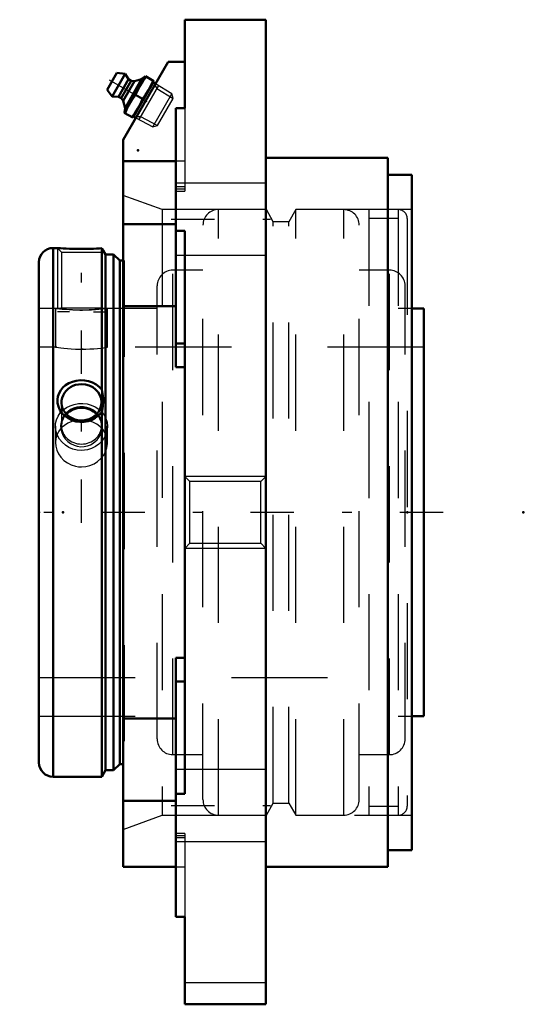
# Model space of a CAD drawing. Units: inches. Extents: x -2.6 to 2.7, y -5.1 to 5.1.
import ezdxf

# ---------------------------------------------------------------- set-up
doc = ezdxf.new("R2010")
doc.units = ezdxf.units.IN
doc.header["$MEASUREMENT"] = 0
doc.linetypes.add('Center', pattern=[1.5, 0.45, -0.5, 0.05, -0.5])
doc.linetypes.add('Dashed', pattern=[2, 1, -1])
for name, color, linetype, lineweight in [('AM_4', 7, 'Continuous', 50), ('AM_5', 3, 'Continuous', 25), ('AM_7', 7, 'Center', 25), ('AM_9', 6, 'Dashed', 25), ('ConnectionPoints', 7, 'Continuous', 50)]:
    doc.layers.add(name, color=color, linetype=linetype, lineweight=lineweight)

# ---------------------------------------------------------------- blocks, each defined once
blk = doc.blocks.new('2_3_7_16_Disc_0_in_070714_2')
at = {"layer": 'AM_9'}
for p, q in [((1.375, 3.1496), (1.06875, 3.1496)), ((1.06875, 3.1496), (1.06875, -3.1496)), ((1.375, 3.1496), (1.375, -3.1496)), ((1.375, 3.05585), (1.06875, 3.05585)), ((1.46875, 3.05585), (1.46875, -3.05585)), ((1.46875, 2.12), (1.375, 2.12)), ((1.375, -2.12), (1.46875, -2.12)), ((1.06875, -3.05585), (1.375, -3.05585)), ((1.06875, -3.1496), (1.375, -3.1496))]:
    blk.add_line(p, q, dxfattribs=at)
for centre, start, end in [((1.375, 3.05585), 0, 90), ((1.375, -3.05585), 270, 0)]:
    blk.add_arc(centre, 0.09375, start, end, dxfattribs=at)
blk = doc.blocks.new('3_3_7_16CS2i_0_in_070714_2')
at = {"layer": 'AM_4'}
for p, q in [((-2.167, 2.75), (-2.212, 2.75)), ((-2.212, 2.75), (-2.212, -2.75)), ((-1.692, 2.725), (-1.706, 2.747)), ((-1.706, 2.747), (-1.706, 1.277)), ((-1.667, 2.683), (-1.692, 2.725)), ((-1.584, 2.683), (-1.667, 2.683)), ((-1.667, 2.683), (-1.667, -2.683)), ((-1.52, 2.619), (-1.584, 2.683)), ((-1.584, 2.683), (-1.584, -2.683)), ((-2.359, 2.603), (-2.359, -2.603)), ((-1.484, 2.619), (-1.52, 2.619)), ((-1.52, 2.619), (-1.52, -2.619)), ((-1.706, 1.045), (-1.706, -2.75)), ((-1.584, -2.683), (-1.52, -2.619)), ((-1.52, -2.619), (-1.484, -2.619)), ((-2.212, -2.75), (-1.706, -2.75)), ((-1.706, -2.75), (-1.667, -2.683)), ((-1.667, -2.683), (-1.584, -2.683))]:
    blk.add_line(p, q, dxfattribs=at)
for points in [[(-1.706, 2.747), (-1.707, 2.747), (-1.731, 2.745), (-1.76, 2.744), (-1.794, 2.742), (-1.832, 2.741), (-1.873, 2.74), (-1.916, 2.74), (-1.958, 2.74), (-2.001, 2.741), (-2.041, 2.742), (-2.077, 2.744), (-2.108, 2.746), (-2.134, 2.747), (-2.152, 2.749), (-2.163, 2.75), (-2.167, 2.75), (-2.167, 2.75)], [(-1.706, 1.045), (-1.72, 1.028), (-1.745, 1.003), (-1.774, 0.982), (-1.81, 0.963), (-1.849, 0.949), (-1.891, 0.942), (-1.934, 0.941), (-1.977, 0.947), (-2.018, 0.96), (-2.057, 0.979), (-2.091, 1.004), (-2.12, 1.033), (-2.142, 1.066), (-2.157, 1.101), (-2.166, 1.137), (-2.167, 1.173), (-2.162, 1.207), (-2.15, 1.24), (-2.133, 1.271), (-2.11, 1.299), (-2.082, 1.323), (-2.048, 1.344), (-2.012, 1.359), (-1.971, 1.37), (-1.929, 1.375), (-1.885, 1.373), (-1.843, 1.365), (-1.802, 1.351), (-1.765, 1.331), (-1.733, 1.307), (-1.706, 1.277), (-1.706, 1.277)], [(-1.706, 1.277), (-1.696, 1.217), (-1.693, 1.186), (-1.692, 1.156), (-1.694, 1.105), (-1.703, 1.058), (-1.706, 1.045)]]:
    blk.add_lwpolyline(points, dxfattribs=at)
for centre, start, end in [((-2.212, 2.603), 90, 180), ((-2.212, -2.603), 180, 270)]:
    blk.add_arc(centre, 0.147, start, end, dxfattribs=at)
for centre, start_param, end_param in [((-1.917, 1.145), 1.570796, 6.283185), ((-1.917, 1.145), 0, 1.570796), ((-1.917, 0.899), 0.706382, 2.435211)]:
    blk.add_ellipse(centre, major_axis=(0.208, 0), ratio=0.906308, start_param=start_param, end_param=end_param, dxfattribs=at)
at = {"layer": 'AM_5'}
for p, q in [((-2.167, 2.75), (-2.167, 2.12)), ((-1.667, 2.683), (-1.667, 2.12)), ((-2.042, 2.087), (-2.167, 2.087)), ((-1.792, 2.087), (-1.667, 2.087))]:
    blk.add_line(p, q, dxfattribs=at)
at = {"layer": 'AM_9'}
for p, q in [((-2.167, 2.75), (-2.126, 2.708)), ((-2.126, 2.708), (-2.126, 2.128)), ((-2.126, 2.708), (-1.709, 2.708)), ((-1.709, 2.708), (-1.692, 2.725)), ((-1.709, 2.128), (-1.709, 2.708)), ((-1.475, 2.619), (-1.484, 2.619)), ((-1.475, 2.619), (-1.475, -2.619)), ((-2.133, 2.12), (-2.359, 2.12)), ((-2.126, 2.128), (-2.134, 2.12)), ((-2.126, 2.128), (-1.709, 2.128)), ((-1.701, 2.12), (-1.709, 2.128)), ((-1.475, 2.12), (-1.701, 2.12)), ((-1.706, 1.045), (-1.706, 1.277)), ((-2.126, 1.145), (-2.126, 0.899)), ((-1.709, 0.899), (-1.709, 1.145)), ((-2.359, -2.12), (-1.475, -2.12)), ((-1.484, -2.619), (-1.475, -2.619))]:
    blk.add_line(p, q, dxfattribs=at)
for points in [[(-2.134, 2.12), (-2.134, 2.12), (-2.128, 2.119), (-2.115, 2.118), (-2.096, 2.116), (-2.072, 2.114), (-2.042, 2.112), (-2.011, 2.11), (-1.975, 2.108), (-1.94, 2.108), (-1.904, 2.108), (-1.87, 2.108), (-1.837, 2.109), (-1.807, 2.111), (-1.779, 2.113), (-1.754, 2.115), (-1.733, 2.117), (-1.717, 2.118), (-1.706, 2.119), (-1.701, 2.12), (-1.701, 2.12)], [(-1.705, 0.939), (-1.708, 0.948), (-1.721, 0.982), (-1.74, 1.013), (-1.765, 1.04), (-1.794, 1.063), (-1.827, 1.08), (-1.862, 1.092), (-1.897, 1.097), (-1.933, 1.098), (-1.967, 1.093), (-1.999, 1.084), (-2.03, 1.069), (-2.057, 1.051), (-2.082, 1.028), (-2.103, 1.002), (-2.119, 0.971), (-2.129, 0.938), (-2.134, 0.903), (-2.132, 0.867), (-2.123, 0.831), (-2.108, 0.796), (-2.087, 0.765), (-2.06, 0.737), (-2.03, 0.715), (-1.995, 0.698), (-1.961, 0.688), (-1.925, 0.683), (-1.89, 0.685), (-1.856, 0.692), (-1.824, 0.704), (-1.795, 0.721), (-1.774, 0.737), (-1.756, 0.755)], [(-1.756, 0.755), (-1.737, 0.78), (-1.721, 0.807), (-1.708, 0.841), (-1.705, 0.853)]]:
    blk.add_lwpolyline(points, dxfattribs=at)
for start_param, end_param in [(2.435211, 3.141593), (0, 0.706382), (3.141593, 6.283185)]:
    blk.add_ellipse((-1.917, 0.899), major_axis=(0.208, 0), ratio=0.906308, start_param=start_param, end_param=end_param, dxfattribs=at)
blk = doc.blocks.new('4_070028i_0_in_070714_2')
at = {"layer": 'AM_4'}
for p, q in [((1.641, 2.12), (1.516, 2.12)), ((1.641, -2.12), (1.641, 2.12)), ((1.516, -2.12), (1.641, -2.12))]:
    blk.add_line(p, q, dxfattribs=at)
at = {"layer": 'AM_7'}
for p, q in [((-1.917, -0.109), (-1.917, 2.783)), ((1.841, 0), (-2.559, 0))]:
    blk.add_line(p, q, dxfattribs=at)
at = {"layer": 'AM_9'}
for p, q in [((-0.492, -3.15), (-0.492, 3.15)), ((0.004, 3.15), (-0.492, 3.15)), ((0.076, 3.024), (0.004, 3.15)), ((0.004, -3.15), (0.004, 3.15)), ((0.312, 3.15), (0.239, 3.024)), ((0.312, -3.15), (0.312, 3.15)), ((0.808, 3.15), (0.312, 3.15)), ((0.808, -3.15), (0.808, 3.15)), ((-0.655, -2.987), (-0.655, 2.987)), ((0.239, 3.024), (0.076, 3.024)), ((0.076, -3.024), (0.076, 3.024)), ((0.239, -3.024), (0.239, 3.024)), ((0.97, -2.987), (0.97, 2.987)), ((-0.969, -2.52), (-0.969, 2.52)), ((-0.655, 2.52), (-0.969, 2.52)), ((1.284, 2.52), (0.97, 2.52)), ((1.284, -2.52), (1.284, 2.52)), ((-1.132, -2.357), (-1.132, 2.357)), ((1.447, -2.357), (1.447, 2.357)), ((-2.186, 2.12), (-2.359, 2.12)), ((-2.187, 2.12), (-2.187, 1.719)), ((-1.933, 2.103), (-1.908, 2.103)), ((-1.662, 2.118), (-1.647, 2.12)), ((-1.647, 1.719), (-1.647, 2.12)), ((-1.132, 2.12), (-1.647, 2.12)), ((1.516, 2.12), (1.447, 2.12)), ((-2.187, 1.719), (-2.359, 1.719)), ((-2.173, 1.717), (-2.187, 1.719)), ((-1.901, 1.697), (-1.925, 1.697)), ((1.641, 1.719), (-1.647, 1.719)), ((-2.187, 0.896), (-2.187, 0.726)), ((-1.647, 0.726), (-1.647, 0.896)), ((-2.359, -1.719), (1.641, -1.719)), ((-2.359, -2.12), (-1.132, -2.12)), ((1.447, -2.12), (1.516, -2.12)), ((-0.969, -2.52), (-0.655, -2.52)), ((0.97, -2.52), (1.284, -2.52)), ((0.004, -3.15), (0.076, -3.024)), ((0.076, -3.024), (0.239, -3.024)), ((0.239, -3.024), (0.312, -3.15)), ((-0.492, -3.15), (0.004, -3.15)), ((0.312, -3.15), (0.808, -3.15))]:
    blk.add_line(p, q, dxfattribs=at)
for points in [[(-1.917, 2.103), (-1.962, 2.103), (-2.006, 2.105), (-2.047, 2.107), (-2.085, 2.109), (-2.118, 2.112), (-2.146, 2.115), (-2.166, 2.117), (-2.181, 2.119), (-2.187, 2.12), (-2.187, 2.12)], [(-1.647, 2.12), (-1.651, 2.12), (-1.662, 2.118), (-1.68, 2.116), (-1.705, 2.113), (-1.736, 2.111), (-1.773, 2.108), (-1.812, 2.105), (-1.856, 2.104), (-1.886, 2.103), (-1.917, 2.103)], [(-2.187, 1.719), (-2.184, 1.718), (-2.173, 1.717), (-2.156, 1.714), (-2.131, 1.711), (-2.101, 1.707), (-2.064, 1.704), (-2.025, 1.701), (-1.981, 1.699), (-1.95, 1.698), (-1.917, 1.697)], [(-1.917, 1.697), (-1.873, 1.698), (-1.829, 1.7), (-1.788, 1.702), (-1.75, 1.706), (-1.717, 1.709), (-1.689, 1.713), (-1.669, 1.716), (-1.654, 1.718), (-1.648, 1.719), (-1.647, 1.719)], [(-2.107, 1.067), (-2.074, 1.09), (-2.035, 1.11), (-1.993, 1.124), (-1.948, 1.132), (-1.903, 1.133), (-1.858, 1.128), (-1.815, 1.116), (-1.775, 1.098), (-1.738, 1.075), (-1.728, 1.067)], [(-2.187, 0.896), (-2.186, 0.923), (-2.177, 0.963), (-2.161, 1), (-2.138, 1.035), (-2.109, 1.065), (-2.107, 1.067)], [(-1.728, 1.067), (-1.707, 1.047), (-1.682, 1.013), (-1.663, 0.977), (-1.651, 0.937), (-1.647, 0.896), (-1.647, 0.896)], [(-1.955, 0.96), (-1.976, 0.957), (-2.019, 0.945), (-2.059, 0.928), (-2.095, 0.905), (-2.127, 0.878), (-2.152, 0.845), (-2.17, 0.811)], [(-1.664, 0.81), (-1.673, 0.83), (-1.696, 0.864), (-1.725, 0.894), (-1.759, 0.919), (-1.799, 0.939), (-1.841, 0.953), (-1.882, 0.96)], [(-1.917, 0.644), (-1.962, 0.648), (-2.006, 0.658), (-2.048, 0.676), (-2.085, 0.7), (-2.118, 0.729), (-2.146, 0.763), (-2.167, 0.801), (-2.181, 0.841), (-2.187, 0.882), (-2.187, 0.896)], [(-1.647, 0.896), (-1.651, 0.855), (-1.662, 0.815), (-1.681, 0.777), (-1.705, 0.742), (-1.736, 0.71), (-1.773, 0.684), (-1.813, 0.664), (-1.856, 0.651), (-1.887, 0.646), (-1.917, 0.644)], [(-2.17, 0.811), (-2.171, 0.808), (-2.183, 0.769), (-2.187, 0.728), (-2.187, 0.726)], [(-2.187, 0.726), (-2.184, 0.688), (-2.173, 0.647), (-2.155, 0.609), (-2.131, 0.573), (-2.1, 0.541), (-2.064, 0.515), (-2.024, 0.494), (-1.981, 0.48), (-1.949, 0.475), (-1.917, 0.473)], [(-1.917, 0.473), (-1.872, 0.476), (-1.829, 0.487), (-1.787, 0.505), (-1.75, 0.529), (-1.717, 0.559), (-1.689, 0.593), (-1.668, 0.631), (-1.654, 0.671), (-1.648, 0.712), (-1.647, 0.726)], [(-1.647, 0.726), (-1.649, 0.753), (-1.658, 0.793), (-1.664, 0.81)]]:
    blk.add_lwpolyline(points, dxfattribs=at)
for centre, radius, start, end in [((-0.492, 2.987), 0.163, 90, 180), ((0.808, 2.987), 0.162, 0, 90), ((-0.969, 2.357), 0.162, 90, 180), ((1.284, 2.357), 0.163, 0, 90), ((-0.969, -2.357), 0.162, 180, 270), ((1.284, -2.357), 0.163, 270, 0), ((-0.492, -2.987), 0.163, 180, 270), ((0.808, -2.987), 0.162, 270, 0)]:
    blk.add_arc(centre, radius, start, end, dxfattribs=at)
blk = doc.blocks.new('5_405015E_Inch_0_in_070714_2')
at = {"layer": 'AM_4'}
for p, q in [((-1.652, 4.395), (-1.549, 4.573)), ((-1.599, 4.327), (-1.464, 4.561)), ((-1.464, 4.561), (-1.549, 4.573)), ((-1.472, 4.157), (-1.253, 4.536)), ((-1.427, 4.505), (-1.464, 4.561)), ((-1.256, 4.531), (-1.292, 4.505)), ((-1.166, 4.486), (-1.253, 4.536)), ((-1.532, 4.323), (-1.427, 4.505)), ((-1.506, 4.308), (-1.401, 4.49)), ((-1.485, 4.28), (-1.366, 4.486)), ((-1.465, 4.206), (-1.292, 4.505)), ((-1.401, 4.49), (-1.427, 4.505)), ((-1.366, 4.486), (-1.401, 4.49)), ((-1.385, 4.107), (-1.166, 4.486)), ((-1.292, 4.505), (-1.366, 4.486)), ((-1.147, 4.459), (-1.173, 4.474)), ((-1.652, 4.395), (-1.599, 4.327)), ((-1.599, 4.327), (-1.532, 4.323)), ((-1.532, 4.323), (-1.506, 4.308)), ((-1.506, 4.308), (-1.485, 4.28)), ((-1.355, 4.342), (-1.284, 4.301)), ((-1.485, 4.28), (-1.465, 4.206)), ((-1.465, 4.206), (-1.469, 4.161)), ((-1.472, 4.157), (-1.385, 4.107)), ((-1.379, 4.118), (-1.352, 4.104))]:
    blk.add_line(p, q, dxfattribs=at)
for points in [[(-1.308, 4.441), (-1.278, 4.487), (-1.245, 4.531)], [(-1.355, 4.342), (-1.333, 4.392), (-1.308, 4.441)], [(-1.174, 4.49), (-1.196, 4.44), (-1.221, 4.391)], [(-1.417, 4.252), (-1.388, 4.298), (-1.355, 4.342)], [(-1.221, 4.391), (-1.251, 4.345), (-1.284, 4.301)], [(-1.464, 4.152), (-1.442, 4.203), (-1.417, 4.252)], [(-1.33, 4.202), (-1.36, 4.155), (-1.393, 4.111)], [(-1.284, 4.301), (-1.305, 4.25), (-1.33, 4.202)]]:
    blk.add_lwpolyline(points, dxfattribs=at)
at = {"layer": 'AM_5'}
for p, q in [((-1.118, 4.44), (-1.321, 4.087)), ((-1.156, 4.444), (-1.135, 4.409)), ((-1.135, 4.409), (-0.965, 4.304)), ((-1.344, 4.118), (-1.303, 4.118)), ((-1.303, 4.118), (-1.127, 4.024))]:
    blk.add_line(p, q, dxfattribs=at)
at = {"layer": 'AM_7'}
blk.add_line((-1.628, 4.5), (-1.019, 4.148), dxfattribs=at)
at = {"layer": 'AM_9'}
for p, q in [((-0.979, 4.354), (-1.147, 4.459)), ((-1.177, 4.01), (-0.979, 4.354)), ((-1.127, 4.024), (-0.965, 4.304)), ((-0.965, 4.304), (-0.979, 4.354)), ((-1.352, 4.104), (-1.177, 4.01)), ((-1.177, 4.01), (-1.127, 4.024))]:
    blk.add_line(p, q, dxfattribs=at)
blk = doc.blocks.new('6_070714H_0_in_070714_2')
at = {"layer": 'AM_4'}
for p, q in [((0, 5.125), (-0.844, 5.125)), ((-0.844, 5.125), (-0.844, 4.206)), ((0, -5.117), (0, 5.125)), ((-1.015, 4.688), (-1.484, 3.875)), ((-0.844, 4.688), (-1.015, 4.688)), ((-0.844, 4.206), (-0.938, 4.206)), ((-0.938, 1.512), (-0.938, 4.206)), ((-1.484, 3.875), (-1.484, -3.688)), ((1.266, 3.688), (0, 3.688)), ((1.266, -3.688), (1.266, 3.688)), ((-0.938, 3.653), (-1.484, 3.653)), ((1.516, 3.512), (1.266, 3.512)), ((1.516, -3.512), (1.516, 3.512)), ((-1.484, 2.999), (-0.938, 2.999)), ((-0.938, 2.929), (-0.844, 2.929)), ((-0.844, 2.929), (-0.844, -2.929)), ((-1.484, 2.145), (-0.938, 2.145)), ((-0.844, 1.758), (-0.938, 1.758)), ((-0.844, 1.512), (-0.938, 1.512)), ((-0.844, -1.512), (-0.938, -1.512)), ((-0.938, -4.206), (-0.938, -1.512)), ((-0.844, -1.758), (-0.938, -1.758)), ((-1.484, -2.145), (-0.938, -2.145)), ((-0.844, -2.929), (-0.938, -2.929)), ((-1.484, -2.999), (-0.938, -2.999)), ((1.266, -3.512), (1.516, -3.512)), ((-1.484, -3.688), (-0.938, -3.688)), ((0, -3.688), (1.266, -3.688)), ((-0.938, -4.206), (-0.844, -4.206)), ((-0.844, -4.206), (-0.844, -5.117)), ((0, -5.117), (-0.844, -5.117))]:
    blk.add_line(p, q, dxfattribs=at)
at = {"layer": 'AM_5'}
for p, q in [((0, 0.375), (-0.844, 0.375)), ((0, -0.375), (-0.844, -0.375))]:
    blk.add_line(p, q, dxfattribs=at)
at = {"layer": 'AM_7'}
for p, q in [((-0.984, 3.049), (0.047, 3.049)), ((-0.984, -3.049), (0.047, -3.049))]:
    blk.add_line(p, q, dxfattribs=at)
at = {"layer": 'AM_9'}
for p, q in [((-0.844, 4.206), (-0.844, 3.341)), ((-0.844, 3.653), (-0.938, 3.653)), ((-0.844, 3.386), (-0.938, 3.386)), ((0, 3.424), (-0.938, 3.424)), ((-1.08, 3.15), (-1.484, 3.297)), ((-0.844, 3.363), (-0.938, 3.363)), ((-0.938, 3.341), (-0.844, 3.341)), ((1.516, 3.15), (-1.08, 3.15)), ((-1.08, 3.15), (-1.08, -3.15)), ((-0.938, 2.674), (0, 2.674)), ((-0.79, 0.321), (-0.844, 0.375)), ((-0.054, 0.321), (-0.79, 0.321)), ((-0.79, -0.321), (-0.79, 0.321)), ((0, 0.375), (-0.054, 0.321)), ((-0.054, -0.321), (-0.054, 0.321)), ((-0.844, -0.375), (-0.79, -0.321)), ((-0.79, -0.321), (-0.054, -0.321)), ((-0.054, -0.321), (0, -0.375)), ((0, -2.674), (-0.938, -2.674)), ((-1.484, -3.297), (-1.08, -3.15)), ((-1.08, -3.15), (1.516, -3.15)), ((-0.844, -3.341), (-0.938, -3.341)), ((-0.844, -3.363), (-0.938, -3.363)), ((-0.844, -3.341), (-0.844, -4.206)), ((-0.844, -3.386), (-0.938, -3.386)), ((-0.938, -3.424), (0, -3.424)), ((-0.938, -3.688), (-0.844, -3.688)), ((0, -4.893), (-0.844, -4.893))]:
    blk.add_line(p, q, dxfattribs=at)
blk = doc.blocks.new('1_070714_2')
for name in ['6_070714H_0_in_070714_2', '5_405015E_Inch_0_in_070714_2', '4_070028i_0_in_070714_2', '2_3_7_16_Disc_0_in_070714_2', '3_3_7_16CS2i_0_in_070714_2']:
    blk.add_blockref(name, (0, 0))

msp = doc.modelspace()

# ---------------------------------------------------------------- linework, layer by layer
at = {"layer": 'ConnectionPoints'}
for p in [(-1.276, 4.296), (-1.276, 4.296), (-1.33, 3.765), (-2.359, 0), (-2.359, 0), (-2.359, 0), (-2.359, 0), (-2.109, 0), (1.469, 0), (2.675, 0)]:
    msp.add_point(p, dxfattribs=at)

# ---------------------------------------------------------------- block references
msp.add_blockref('1_070714_2', (0, 0))

doc.saveas('drawing.dxf')
